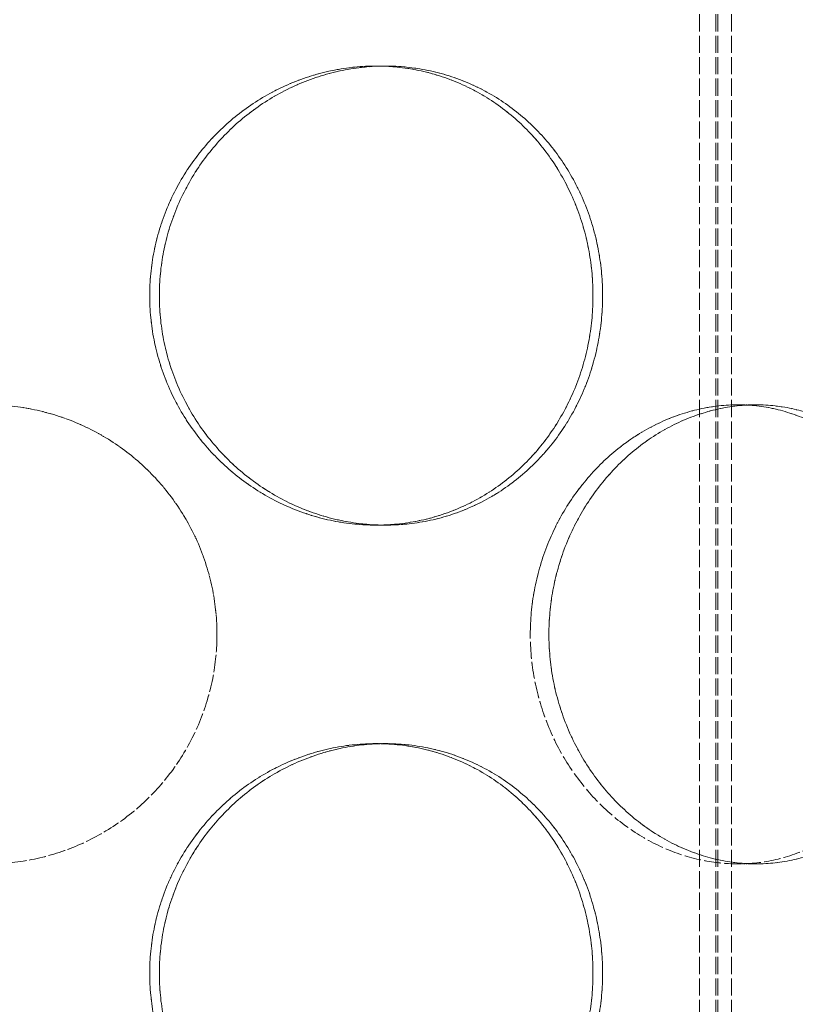
# Model space of a CAD drawing. Units: millimetres. Extents: x 237238 to 259213, y 160248 to 174542.
# Drawn here: x 239914 to 239999, y 171883 to 171990 of the extents above; entities that cross this region are included whole.
import ezdxf

# ---------------------------------------------------------------- set-up
doc = ezdxf.new("R2010")
doc.units = ezdxf.units.MM
doc.linetypes.add('DASHED_SPACE', pattern=[0.2067, 0.1654, -0.0413])
doc.layers.add('Hidden (ISO)', color=7, linetype='DASHED_SPACE', lineweight=9, true_color=0x0080c0)

msp = doc.modelspace()

# ---------------------------------------------------------------- linework, layer by layer
at = {"layer": 'Hidden (ISO)', "color": 1, "ltscale": 11.288502}
for p, q in [((239988.3, 171501.15), (239988.3, 172089.15)), ((239988.3, 171501.15), (239988.3, 172089.15)), ((239990.1, 171501.15), (239990.1, 172089.15)), ((239990.1, 171501.15), (239990.1, 172089.15)), ((239990.3, 171501.15), (239990.3, 172089.15)), ((239990.3, 171501.15), (239990.3, 172089.15)), ((239991.8, 171501.15), (239991.8, 172089.15)), ((239991.8, 171501.15), (239991.8, 172089.15))]:
    msp.add_line(p, q, dxfattribs=at)
at = {"layer": 'Hidden (ISO)', "color": 1, "ltscale": 0.423166}
for p, q in [((239953.05, 171985.05), (239954.09, 171985.05)), ((239994.49, 171948.15), (239992.49, 171948.15)), ((239953.05, 171935.05), (239954.09, 171935.05)), ((239953.05, 171911.25), (239954.09, 171911.25)), ((239994.49, 171898.15), (239992.49, 171898.15))]:
    msp.add_line(p, q, dxfattribs=at)
at = {"layer": 'Hidden (ISO)', "color": 1}
for p, q in [((239954.09, 171985.05), (239954.09, 171985.05)), ((239994.49, 171948.15), (239994.49, 171948.15)), ((239954.09, 171935.05), (239954.09, 171935.05)), ((239954.09, 171911.25), (239954.09, 171911.25)), ((239994.49, 171898.15), (239994.49, 171898.15))]:
    msp.add_line(p, q, dxfattribs=at)
at = {"layer": 'Hidden (ISO)', "color": 1, "ltscale": 10.570216}
for points in [[(239928.41, 171960.05), (239928.41, 171961.62), (239928.56, 171963.24), (239929.2, 171966.47), (239929.68, 171968.08), (239930.96, 171971.16), (239931.76, 171972.63), (239933.59, 171975.36), (239934.63, 171976.61), (239936.83, 171978.83), (239938.07, 171979.87), (239940.77, 171981.71), (239942.22, 171982.5), (239945.24, 171983.78), (239946.81, 171984.26), (239949.96, 171984.9), (239951.54, 171985.05), (239954.57, 171985.05), (239956.14, 171984.9), (239959.23, 171984.26), (239960.77, 171983.78), (239963.69, 171982.5), (239965.09, 171981.71), (239967.66, 171979.87), (239968.84, 171978.83), (239970.92, 171976.61), (239971.89, 171975.36), (239973.6, 171972.63), (239974.34, 171971.16), (239975.53, 171968.08), (239975.98, 171966.47), (239976.56, 171963.24), (239976.7, 171961.62), (239976.7, 171958.47), (239976.56, 171956.85), (239975.98, 171953.62), (239975.53, 171952.01), (239974.34, 171948.93), (239973.6, 171947.46), (239971.89, 171944.73), (239970.92, 171943.48), (239968.84, 171941.26), (239967.66, 171940.22), (239965.09, 171938.38), (239963.69, 171937.59), (239960.77, 171936.31), (239959.23, 171935.83), (239956.14, 171935.2), (239954.57, 171935.05), (239951.54, 171935.05), (239949.96, 171935.2), (239946.81, 171935.83), (239945.24, 171936.31), (239942.22, 171937.59), (239940.77, 171938.38), (239938.07, 171940.22), (239936.83, 171941.26), (239934.63, 171943.48), (239933.59, 171944.73), (239931.76, 171947.46), (239930.96, 171948.93), (239929.68, 171952.01), (239929.2, 171953.62), (239928.56, 171956.85), (239928.41, 171958.47), (239928.41, 171960.05)], [(239976.7, 171960.05), (239976.7, 171961.62), (239976.56, 171963.24), (239975.98, 171966.47), (239975.53, 171968.08), (239974.34, 171971.16), (239973.6, 171972.63), (239971.89, 171975.36), (239970.92, 171976.61), (239968.84, 171978.83), (239967.66, 171979.87), (239965.09, 171981.71), (239963.69, 171982.5), (239960.77, 171983.78), (239959.23, 171984.26), (239956.14, 171984.9), (239954.57, 171985.05), (239951.54, 171985.05), (239949.96, 171984.9), (239946.81, 171984.26), (239945.24, 171983.78), (239942.22, 171982.5), (239940.77, 171981.71), (239938.07, 171979.87), (239936.83, 171978.83), (239934.63, 171976.61), (239933.59, 171975.36), (239931.76, 171972.63), (239930.96, 171971.16), (239929.68, 171968.08), (239929.2, 171966.47), (239928.56, 171963.24), (239928.41, 171961.62), (239928.41, 171958.47), (239928.56, 171956.85), (239929.2, 171953.62), (239929.68, 171952.01), (239930.96, 171948.93), (239931.76, 171947.46), (239933.59, 171944.73), (239934.63, 171943.48), (239936.83, 171941.26), (239938.07, 171940.22), (239940.77, 171938.38), (239942.22, 171937.59), (239945.24, 171936.31), (239946.81, 171935.83), (239949.96, 171935.2), (239951.54, 171935.05), (239954.57, 171935.05), (239956.14, 171935.2), (239959.23, 171935.83), (239960.77, 171936.31), (239963.69, 171937.59), (239965.09, 171938.38), (239967.66, 171940.22), (239968.84, 171941.26), (239970.92, 171943.48), (239971.89, 171944.73), (239973.6, 171947.46), (239974.34, 171948.93), (239975.53, 171952.01), (239975.98, 171953.62), (239976.56, 171956.85), (239976.7, 171958.47), (239976.7, 171960.05)], [(239935.74, 171923.15), (239935.74, 171921.57), (239935.59, 171919.95), (239934.95, 171916.72), (239934.47, 171915.11), (239933.19, 171912.03), (239932.4, 171910.56), (239930.56, 171907.83), (239929.52, 171906.58), (239927.31, 171904.36), (239926.05, 171903.32), (239923.33, 171901.48), (239921.85, 171900.69), (239918.77, 171899.41), (239917.17, 171898.93), (239913.93, 171898.3), (239912.31, 171898.15), (239909.16, 171898.15), (239907.54, 171898.3), (239904.31, 171898.93), (239902.7, 171899.41), (239899.62, 171900.69), (239898.15, 171901.48), (239895.42, 171903.32), (239894.17, 171904.36), (239891.95, 171906.58), (239890.91, 171907.83), (239889.08, 171910.56), (239888.28, 171912.03), (239887, 171915.11), (239886.52, 171916.72), (239885.89, 171919.95), (239885.74, 171921.57), (239885.74, 171924.72), (239885.89, 171926.34), (239886.52, 171929.57), (239887, 171931.18), (239888.28, 171934.26), (239889.08, 171935.73), (239890.91, 171938.46), (239891.95, 171939.71), (239894.17, 171941.93), (239895.42, 171942.97), (239898.15, 171944.81), (239899.62, 171945.6), (239902.7, 171946.88), (239904.31, 171947.36), (239907.54, 171948), (239909.16, 171948.15), (239912.31, 171948.15), (239913.93, 171948), (239917.17, 171947.36), (239918.77, 171946.88), (239921.85, 171945.6), (239923.33, 171944.81), (239926.05, 171942.97), (239927.31, 171941.93), (239929.52, 171939.71), (239930.56, 171938.46), (239932.4, 171935.73), (239933.19, 171934.26), (239934.47, 171931.18), (239934.95, 171929.57), (239935.59, 171926.34), (239935.74, 171924.72), (239935.74, 171923.15)], [(240013.18, 171923.15), (240013.18, 171921.57), (240013.06, 171919.95), (240012.56, 171916.72), (240012.17, 171915.11), (240011.16, 171912.03), (240010.53, 171910.56), (240009.06, 171907.83), (240008.22, 171906.58), (240006.42, 171904.36), (240005.39, 171903.32), (240003.15, 171901.48), (240001.93, 171900.69), (239999.35, 171899.41), (239997.99, 171898.93), (239995.24, 171898.3), (239993.85, 171898.15), (239991.13, 171898.15), (239989.71, 171898.3), (239986.86, 171898.93), (239985.43, 171899.41), (239982.68, 171900.69), (239981.34, 171901.48), (239978.87, 171903.32), (239977.72, 171904.36), (239975.68, 171906.58), (239974.71, 171907.83), (239973.01, 171910.56), (239972.27, 171912.03), (239971.07, 171915.11), (239970.61, 171916.72), (239970.02, 171919.95), (239969.87, 171921.57), (239969.87, 171924.72), (239970.02, 171926.34), (239970.61, 171929.57), (239971.07, 171931.18), (239972.27, 171934.26), (239973.01, 171935.73), (239974.71, 171938.46), (239975.68, 171939.71), (239977.72, 171941.93), (239978.87, 171942.97), (239981.34, 171944.81), (239982.68, 171945.6), (239985.43, 171946.88), (239986.86, 171947.36), (239989.71, 171948), (239991.13, 171948.15), (239993.85, 171948.15), (239995.24, 171948), (239997.99, 171947.36), (239999.35, 171946.88), (240001.93, 171945.6), (240003.15, 171944.81), (240005.39, 171942.97), (240006.42, 171941.93), (240008.22, 171939.71), (240009.06, 171938.46), (240010.53, 171935.73), (240011.16, 171934.26), (240012.17, 171931.18), (240012.56, 171929.57), (240013.06, 171926.34), (240013.18, 171924.72), (240013.18, 171923.15)], [(239969.87, 171923.15), (239969.87, 171921.57), (239970.02, 171919.95), (239970.61, 171916.72), (239971.07, 171915.11), (239972.27, 171912.03), (239973.01, 171910.56), (239974.71, 171907.83), (239975.68, 171906.58), (239977.72, 171904.36), (239978.87, 171903.32), (239981.34, 171901.48), (239982.68, 171900.69), (239985.43, 171899.41), (239986.86, 171898.93), (239989.71, 171898.3), (239991.13, 171898.15), (239993.85, 171898.15), (239995.24, 171898.3), (239997.99, 171898.93), (239999.35, 171899.41), (240001.93, 171900.69), (240003.15, 171901.48), (240005.39, 171903.32), (240006.42, 171904.36), (240008.22, 171906.58), (240009.06, 171907.83), (240010.53, 171910.56), (240011.16, 171912.03), (240012.17, 171915.11), (240012.56, 171916.72), (240013.06, 171919.95), (240013.18, 171921.57), (240013.18, 171924.72), (240013.06, 171926.34), (240012.56, 171929.57), (240012.17, 171931.18), (240011.16, 171934.26), (240010.53, 171935.73), (240009.06, 171938.46), (240008.22, 171939.71), (240006.42, 171941.93), (240005.39, 171942.97), (240003.15, 171944.81), (240001.93, 171945.6), (239999.35, 171946.88), (239997.99, 171947.36), (239995.24, 171948), (239993.85, 171948.15), (239991.13, 171948.15), (239989.71, 171948), (239986.86, 171947.36), (239985.43, 171946.88), (239982.68, 171945.6), (239981.34, 171944.81), (239978.87, 171942.97), (239977.72, 171941.93), (239975.68, 171939.71), (239974.71, 171938.46), (239973.01, 171935.73), (239972.27, 171934.26), (239971.07, 171931.18), (239970.61, 171929.57), (239970.02, 171926.34), (239969.87, 171924.72), (239969.87, 171923.15)], [(239928.41, 171886.25), (239928.41, 171887.82), (239928.56, 171889.44), (239929.2, 171892.67), (239929.68, 171894.28), (239930.96, 171897.36), (239931.76, 171898.83), (239933.59, 171901.56), (239934.63, 171902.81), (239936.83, 171905.03), (239938.07, 171906.07), (239940.77, 171907.91), (239942.22, 171908.7), (239945.24, 171909.98), (239946.81, 171910.46), (239949.96, 171911.1), (239951.54, 171911.25), (239954.57, 171911.25), (239956.14, 171911.1), (239959.23, 171910.46), (239960.77, 171909.98), (239963.69, 171908.7), (239965.09, 171907.91), (239967.66, 171906.07), (239968.84, 171905.03), (239970.92, 171902.81), (239971.89, 171901.56), (239973.6, 171898.83), (239974.34, 171897.36), (239975.53, 171894.28), (239975.98, 171892.67), (239976.56, 171889.44), (239976.7, 171887.82), (239976.7, 171884.67), (239976.56, 171883.05), (239975.98, 171879.82), (239975.53, 171878.21), (239974.34, 171875.13), (239973.6, 171873.66), (239971.89, 171870.93), (239970.92, 171869.68), (239968.84, 171867.46), (239967.66, 171866.42), (239965.09, 171864.58), (239963.69, 171863.79), (239960.77, 171862.51), (239959.23, 171862.03), (239956.14, 171861.4), (239954.57, 171861.25), (239951.54, 171861.25), (239949.96, 171861.4), (239946.81, 171862.03), (239945.24, 171862.51), (239942.22, 171863.79), (239940.77, 171864.58), (239938.07, 171866.42), (239936.83, 171867.46), (239934.63, 171869.68), (239933.59, 171870.93), (239931.76, 171873.66), (239930.96, 171875.13), (239929.68, 171878.21), (239929.2, 171879.82), (239928.56, 171883.05), (239928.41, 171884.67), (239928.41, 171886.25)], [(239976.7, 171886.25), (239976.7, 171887.82), (239976.56, 171889.44), (239975.98, 171892.67), (239975.53, 171894.28), (239974.34, 171897.36), (239973.6, 171898.83), (239971.89, 171901.56), (239970.92, 171902.81), (239968.84, 171905.03), (239967.66, 171906.07), (239965.09, 171907.91), (239963.69, 171908.7), (239960.77, 171909.98), (239959.23, 171910.46), (239956.14, 171911.1), (239954.57, 171911.25), (239951.54, 171911.25), (239949.96, 171911.1), (239946.81, 171910.46), (239945.24, 171909.98), (239942.22, 171908.7), (239940.77, 171907.91), (239938.07, 171906.07), (239936.83, 171905.03), (239934.63, 171902.81), (239933.59, 171901.56), (239931.76, 171898.83), (239930.96, 171897.36), (239929.68, 171894.28), (239929.2, 171892.67), (239928.56, 171889.44), (239928.41, 171887.82), (239928.41, 171884.67), (239928.56, 171883.05), (239929.2, 171879.82), (239929.68, 171878.21), (239930.96, 171875.13), (239931.76, 171873.66), (239933.59, 171870.93), (239934.63, 171869.68), (239936.83, 171867.46), (239938.07, 171866.42), (239940.77, 171864.58), (239942.22, 171863.79), (239945.24, 171862.51), (239946.81, 171862.03), (239949.96, 171861.4), (239951.54, 171861.25), (239954.57, 171861.25), (239956.14, 171861.4), (239959.23, 171862.03), (239960.77, 171862.51), (239963.69, 171863.79), (239965.09, 171864.58), (239967.66, 171866.42), (239968.84, 171867.46), (239970.92, 171869.68), (239971.89, 171870.93), (239973.6, 171873.66), (239974.34, 171875.13), (239975.53, 171878.21), (239975.98, 171879.82), (239976.56, 171883.05), (239976.7, 171884.67), (239976.7, 171886.25)]]:
    msp.add_open_spline(points, degree=3, knots=[0, 0, 0, 0, 0.471658, 0.471658, 0.943317, 0.943317, 1.414975, 1.414975, 1.886634, 1.886634, 2.358283, 2.358283, 2.829933, 2.829933, 3.301583, 3.301583, 3.773232, 3.773232, 4.244882, 4.244882, 4.716531, 4.716531, 5.188181, 5.188181, 5.659831, 5.659831, 6.131489, 6.131489, 6.603147, 6.603147, 7.074806, 7.074806, 7.546464, 7.546464, 8.018123, 8.018123, 8.489781, 8.489781, 8.96144, 8.96144, 9.433098, 9.433098, 9.904748, 9.904748, 10.376397, 10.376397, 10.848047, 10.848047, 11.319697, 11.319697, 11.791346, 11.791346, 12.262996, 12.262996, 12.734645, 12.734645, 13.206295, 13.206295, 13.677953, 13.677953, 14.149612, 14.149612, 14.62127, 14.62127, 15.092929, 15.092929, 15.092929, 15.092929], dxfattribs=at)
at = {"layer": 'Hidden (ISO)', "color": 1, "ltscale": 10.569472}
for points, knots in [([(239929.46, 171960.05), (239929.46, 171958.47), (239929.61, 171956.85), (239930.24, 171953.62), (239930.73, 171952.01), (239932.01, 171948.93), (239932.8, 171947.46), (239934.63, 171944.73), (239935.67, 171943.48), (239937.87, 171941.26), (239939.11, 171940.22), (239941.81, 171938.38), (239943.26, 171937.59), (239946.28, 171936.31), (239947.85, 171935.83), (239951, 171935.2), (239952.57, 171935.05), (239955.61, 171935.05), (239957.17, 171935.2), (239960.27, 171935.83), (239961.8, 171936.31), (239964.73, 171937.59), (239966.13, 171938.38), (239968.7, 171940.22), (239969.88, 171941.26), (239971.96, 171943.48), (239972.94, 171944.73), (239974.65, 171947.46), (239975.39, 171948.93), (239976.58, 171952.01), (239977.02, 171953.62), (239977.61, 171956.85), (239977.75, 171958.47), (239977.75, 171961.62), (239977.61, 171963.24), (239977.02, 171966.47), (239976.58, 171968.08), (239975.39, 171971.16), (239974.65, 171972.63), (239972.94, 171975.36), (239971.96, 171976.61), (239969.88, 171978.83), (239968.7, 171979.87), (239966.13, 171981.71), (239964.73, 171982.5), (239961.8, 171983.78), (239960.27, 171984.26), (239957.17, 171984.9), (239955.61, 171985.05), (239952.57, 171985.05), (239951, 171984.9), (239947.85, 171984.26), (239946.28, 171983.78), (239943.26, 171982.5), (239941.81, 171981.71), (239939.11, 171979.87), (239937.87, 171978.83), (239935.67, 171976.61), (239934.63, 171975.36), (239932.8, 171972.63), (239932.01, 171971.16), (239930.73, 171968.08), (239930.24, 171966.47), (239929.61, 171963.24), (239929.46, 171961.62), (239929.46, 171960.05)], [0, 0, 0, 0, 0.47162, 0.47162, 0.94324, 0.94324, 1.41486, 1.41486, 1.88648, 1.88648, 2.358092, 2.358092, 2.829704, 2.829704, 3.301317, 3.301317, 3.772929, 3.772929, 4.244541, 4.244541, 4.716153, 4.716153, 5.187765, 5.187765, 5.659377, 5.659377, 6.130997, 6.130997, 6.602617, 6.602617, 7.074237, 7.074237, 7.545857, 7.545857, 8.017477, 8.017477, 8.489097, 8.489097, 8.960717, 8.960717, 9.432338, 9.432338, 9.90395, 9.90395, 10.375562, 10.375562, 10.847174, 10.847174, 11.318786, 11.318786, 11.790398, 11.790398, 12.26201, 12.26201, 12.733622, 12.733622, 13.205234, 13.205234, 13.676854, 13.676854, 14.148474, 14.148474, 14.620094, 14.620094, 15.091714, 15.091714, 15.091714, 15.091714]), ([(239977.75, 171960.05), (239977.75, 171958.47), (239977.61, 171956.85), (239977.02, 171953.62), (239976.58, 171952.01), (239975.39, 171948.93), (239974.65, 171947.46), (239972.94, 171944.73), (239971.96, 171943.48), (239969.88, 171941.26), (239968.7, 171940.22), (239966.13, 171938.38), (239964.73, 171937.59), (239961.8, 171936.31), (239960.27, 171935.83), (239957.17, 171935.2), (239955.61, 171935.05), (239952.57, 171935.05), (239950.99, 171935.2), (239947.85, 171935.83), (239946.28, 171936.31), (239943.26, 171937.59), (239941.81, 171938.38), (239939.11, 171940.22), (239937.87, 171941.26), (239935.67, 171943.48), (239934.63, 171944.73), (239932.8, 171947.46), (239932.01, 171948.93), (239930.73, 171952.01), (239930.24, 171953.62), (239929.61, 171956.85), (239929.46, 171958.47), (239929.46, 171961.62), (239929.61, 171963.24), (239930.24, 171966.47), (239930.73, 171968.08), (239932.01, 171971.16), (239932.8, 171972.63), (239934.63, 171975.36), (239935.67, 171976.61), (239937.87, 171978.83), (239939.11, 171979.87), (239941.81, 171981.71), (239943.26, 171982.5), (239946.28, 171983.78), (239947.85, 171984.26), (239950.99, 171984.9), (239952.57, 171985.05), (239955.61, 171985.05), (239957.17, 171984.9), (239960.27, 171984.26), (239961.8, 171983.78), (239964.73, 171982.5), (239966.13, 171981.71), (239968.7, 171979.87), (239969.88, 171978.83), (239971.96, 171976.61), (239972.94, 171975.36), (239974.65, 171972.63), (239975.39, 171971.16), (239976.58, 171968.08), (239977.02, 171966.47), (239977.61, 171963.24), (239977.75, 171961.62), (239977.75, 171960.05)], [0, 0, 0, 0, 0.47162, 0.47162, 0.94324, 0.94324, 1.41486, 1.41486, 1.88648, 1.88648, 2.358092, 2.358092, 2.829704, 2.829704, 3.301317, 3.301317, 3.772929, 3.772929, 4.244541, 4.244541, 4.716153, 4.716153, 5.187765, 5.187765, 5.659377, 5.659377, 6.130997, 6.130997, 6.602617, 6.602617, 7.074237, 7.074237, 7.545857, 7.545857, 8.017477, 8.017477, 8.489097, 8.489097, 8.960717, 8.960717, 9.432338, 9.432338, 9.90395, 9.90395, 10.375562, 10.375562, 10.847174, 10.847174, 11.318786, 11.318786, 11.790398, 11.790398, 12.26201, 12.26201, 12.733622, 12.733622, 13.205234, 13.205234, 13.676854, 13.676854, 14.148474, 14.148474, 14.620094, 14.620094, 15.091714, 15.091714, 15.091714, 15.091714]), ([(239910.74, 171948.15), (239912.31, 171948.15), (239913.93, 171948), (239917.16, 171947.36), (239918.77, 171946.88), (239921.85, 171945.6), (239923.33, 171944.81), (239926.05, 171942.97), (239927.31, 171941.93), (239929.52, 171939.71), (239930.56, 171938.46), (239932.4, 171935.73), (239933.19, 171934.26), (239934.47, 171931.18), (239934.95, 171929.57), (239935.59, 171926.34), (239935.74, 171924.72), (239935.74, 171921.57), (239935.59, 171919.95), (239934.95, 171916.72), (239934.47, 171915.11), (239933.19, 171912.03), (239932.4, 171910.56), (239930.56, 171907.83), (239929.52, 171906.58), (239927.31, 171904.36), (239926.05, 171903.32), (239923.33, 171901.48), (239921.85, 171900.69), (239918.77, 171899.41), (239917.16, 171898.93), (239913.93, 171898.3), (239912.31, 171898.15), (239910.74, 171898.15)], [3.772929, 3.772929, 3.772929, 3.772929, 4.244541, 4.244541, 4.716153, 4.716153, 5.187765, 5.187765, 5.659377, 5.659377, 6.130997, 6.130997, 6.602617, 6.602617, 7.074237, 7.074237, 7.545857, 7.545857, 8.017477, 8.017477, 8.489097, 8.489097, 8.960717, 8.960717, 9.432338, 9.432338, 9.90395, 9.90395, 10.375562, 10.375562, 10.847174, 10.847174, 11.318786, 11.318786, 11.318786, 11.318786]), ([(239994.49, 171898.15), (239993.13, 171898.15), (239991.71, 171898.3), (239988.86, 171898.93), (239987.44, 171899.41), (239984.68, 171900.69), (239983.35, 171901.48), (239980.87, 171903.32), (239979.73, 171904.36), (239977.69, 171906.58), (239976.73, 171907.83), (239975.03, 171910.56), (239974.28, 171912.03), (239973.09, 171915.11), (239972.64, 171916.72), (239972.04, 171919.95), (239971.9, 171921.57), (239971.9, 171923.15), (239971.9, 171924.72), (239972.04, 171926.34), (239972.64, 171929.57), (239973.09, 171931.18), (239974.28, 171934.26), (239975.03, 171935.73), (239976.73, 171938.46), (239977.69, 171939.71), (239979.73, 171941.93), (239980.87, 171942.97), (239983.35, 171944.81), (239984.68, 171945.6), (239987.44, 171946.88), (239988.86, 171947.36), (239991.71, 171948), (239993.13, 171948.15), (239994.49, 171948.15)], [11.318786, 11.318786, 11.318786, 11.318786, 11.790398, 11.790398, 12.26201, 12.26201, 12.733622, 12.733622, 13.205234, 13.205234, 13.676854, 13.676854, 14.148474, 14.148474, 14.620094, 14.620094, 15.091714, 15.091714, 15.091714, 15.563334, 15.563334, 16.034954, 16.034954, 16.506575, 16.506575, 16.978195, 16.978195, 17.449807, 17.449807, 17.921419, 17.921419, 18.393031, 18.393031, 18.864643, 18.864643, 18.864643, 18.864643]), ([(239994.49, 171898.15), (239995.85, 171898.15), (239997.24, 171898.3), (240000, 171898.93), (240001.35, 171899.41), (240003.93, 171900.69), (240005.15, 171901.48), (240007.4, 171903.32), (240008.43, 171904.36), (240010.23, 171906.58), (240011.07, 171907.83), (240012.54, 171910.56), (240013.18, 171912.03), (240014.2, 171915.11), (240014.58, 171916.72), (240015.08, 171919.95), (240015.2, 171921.57), (240015.2, 171923.15), (240015.2, 171924.72), (240015.08, 171926.34), (240014.58, 171929.57), (240014.2, 171931.18), (240013.18, 171934.26), (240012.54, 171935.73), (240011.07, 171938.46), (240010.23, 171939.71), (240008.43, 171941.93), (240007.4, 171942.97), (240005.15, 171944.81), (240003.93, 171945.6), (240001.35, 171946.88), (240000, 171947.36), (239997.24, 171948), (239995.85, 171948.15), (239994.49, 171948.15)], [11.318786, 11.318786, 11.318786, 11.318786, 11.790398, 11.790398, 12.26201, 12.26201, 12.733622, 12.733622, 13.205234, 13.205234, 13.676854, 13.676854, 14.148474, 14.148474, 14.620094, 14.620094, 15.091714, 15.091714, 15.091714, 15.563334, 15.563334, 16.034954, 16.034954, 16.506575, 16.506575, 16.978195, 16.978195, 17.449807, 17.449807, 17.921419, 17.921419, 18.393031, 18.393031, 18.864643, 18.864643, 18.864643, 18.864643]), ([(239994.49, 171948.15), (239995.85, 171948.15), (239997.24, 171948), (240000, 171947.36), (240001.35, 171946.88), (240003.93, 171945.6), (240005.15, 171944.81), (240007.4, 171942.97), (240008.43, 171941.93), (240010.23, 171939.71), (240011.07, 171938.46), (240012.54, 171935.73), (240013.18, 171934.26), (240014.2, 171931.18), (240014.58, 171929.57), (240015.08, 171926.34), (240015.2, 171924.72), (240015.2, 171921.57), (240015.08, 171919.95), (240014.58, 171916.72), (240014.2, 171915.11), (240013.18, 171912.03), (240012.54, 171910.56), (240011.07, 171907.83), (240010.23, 171906.58), (240008.43, 171904.36), (240007.4, 171903.32), (240005.15, 171901.48), (240003.93, 171900.69), (240001.35, 171899.41), (240000, 171898.93), (239997.24, 171898.3), (239995.85, 171898.15), (239994.49, 171898.15)], [3.772929, 3.772929, 3.772929, 3.772929, 4.244541, 4.244541, 4.716153, 4.716153, 5.187765, 5.187765, 5.659377, 5.659377, 6.130997, 6.130997, 6.602617, 6.602617, 7.074237, 7.074237, 7.545857, 7.545857, 8.017477, 8.017477, 8.489097, 8.489097, 8.960717, 8.960717, 9.432338, 9.432338, 9.90395, 9.90395, 10.375562, 10.375562, 10.847174, 10.847174, 11.318786, 11.318786, 11.318786, 11.318786]), ([(239929.46, 171886.25), (239929.46, 171884.67), (239929.61, 171883.05), (239930.24, 171879.82), (239930.73, 171878.21), (239932.01, 171875.13), (239932.8, 171873.66), (239934.63, 171870.93), (239935.67, 171869.68), (239937.87, 171867.46), (239939.11, 171866.42), (239941.81, 171864.58), (239943.26, 171863.79), (239946.28, 171862.51), (239947.85, 171862.03), (239951, 171861.4), (239952.57, 171861.25), (239955.61, 171861.25), (239957.17, 171861.4), (239960.27, 171862.03), (239961.8, 171862.51), (239964.73, 171863.79), (239966.13, 171864.58), (239968.7, 171866.42), (239969.88, 171867.46), (239971.96, 171869.68), (239972.94, 171870.93), (239974.65, 171873.66), (239975.39, 171875.13), (239976.58, 171878.21), (239977.02, 171879.82), (239977.61, 171883.05), (239977.75, 171884.67), (239977.75, 171887.82), (239977.61, 171889.44), (239977.02, 171892.67), (239976.58, 171894.28), (239975.39, 171897.36), (239974.65, 171898.83), (239972.94, 171901.56), (239971.96, 171902.81), (239969.88, 171905.03), (239968.7, 171906.07), (239966.13, 171907.91), (239964.73, 171908.7), (239961.8, 171909.98), (239960.27, 171910.46), (239957.17, 171911.1), (239955.61, 171911.25), (239952.57, 171911.25), (239951, 171911.1), (239947.85, 171910.46), (239946.28, 171909.98), (239943.26, 171908.7), (239941.81, 171907.91), (239939.11, 171906.07), (239937.87, 171905.03), (239935.67, 171902.81), (239934.63, 171901.56), (239932.8, 171898.83), (239932.01, 171897.36), (239930.73, 171894.28), (239930.24, 171892.67), (239929.61, 171889.44), (239929.46, 171887.82), (239929.46, 171886.25)], [0, 0, 0, 0, 0.47162, 0.47162, 0.94324, 0.94324, 1.41486, 1.41486, 1.88648, 1.88648, 2.358092, 2.358092, 2.829704, 2.829704, 3.301317, 3.301317, 3.772929, 3.772929, 4.244541, 4.244541, 4.716153, 4.716153, 5.187765, 5.187765, 5.659377, 5.659377, 6.130997, 6.130997, 6.602617, 6.602617, 7.074237, 7.074237, 7.545857, 7.545857, 8.017477, 8.017477, 8.489097, 8.489097, 8.960717, 8.960717, 9.432338, 9.432338, 9.90395, 9.90395, 10.375562, 10.375562, 10.847174, 10.847174, 11.318786, 11.318786, 11.790398, 11.790398, 12.26201, 12.26201, 12.733622, 12.733622, 13.205234, 13.205234, 13.676854, 13.676854, 14.148474, 14.148474, 14.620094, 14.620094, 15.091714, 15.091714, 15.091714, 15.091714]), ([(239977.75, 171886.25), (239977.75, 171884.67), (239977.61, 171883.05), (239977.02, 171879.82), (239976.58, 171878.21), (239975.39, 171875.13), (239974.65, 171873.66), (239972.94, 171870.93), (239971.96, 171869.68), (239969.88, 171867.46), (239968.7, 171866.42), (239966.13, 171864.58), (239964.73, 171863.79), (239961.8, 171862.51), (239960.27, 171862.03), (239957.17, 171861.4), (239955.61, 171861.25), (239952.57, 171861.25), (239950.99, 171861.4), (239947.85, 171862.03), (239946.28, 171862.51), (239943.26, 171863.79), (239941.81, 171864.58), (239939.11, 171866.42), (239937.87, 171867.46), (239935.67, 171869.68), (239934.63, 171870.93), (239932.8, 171873.66), (239932.01, 171875.13), (239930.73, 171878.21), (239930.24, 171879.82), (239929.61, 171883.05), (239929.46, 171884.67), (239929.46, 171887.82), (239929.61, 171889.44), (239930.24, 171892.67), (239930.73, 171894.28), (239932.01, 171897.36), (239932.8, 171898.83), (239934.63, 171901.56), (239935.67, 171902.81), (239937.87, 171905.03), (239939.11, 171906.07), (239941.81, 171907.91), (239943.26, 171908.7), (239946.28, 171909.98), (239947.85, 171910.46), (239950.99, 171911.1), (239952.57, 171911.25), (239955.61, 171911.25), (239957.17, 171911.1), (239960.27, 171910.46), (239961.8, 171909.98), (239964.73, 171908.7), (239966.13, 171907.91), (239968.7, 171906.07), (239969.88, 171905.03), (239971.96, 171902.81), (239972.94, 171901.56), (239974.65, 171898.83), (239975.39, 171897.36), (239976.58, 171894.28), (239977.02, 171892.67), (239977.61, 171889.44), (239977.75, 171887.82), (239977.75, 171886.25)], [0, 0, 0, 0, 0.47162, 0.47162, 0.94324, 0.94324, 1.41486, 1.41486, 1.88648, 1.88648, 2.358092, 2.358092, 2.829704, 2.829704, 3.301317, 3.301317, 3.772929, 3.772929, 4.244541, 4.244541, 4.716153, 4.716153, 5.187765, 5.187765, 5.659377, 5.659377, 6.130997, 6.130997, 6.602617, 6.602617, 7.074237, 7.074237, 7.545857, 7.545857, 8.017477, 8.017477, 8.489097, 8.489097, 8.960717, 8.960717, 9.432338, 9.432338, 9.90395, 9.90395, 10.375562, 10.375562, 10.847174, 10.847174, 11.318786, 11.318786, 11.790398, 11.790398, 12.26201, 12.26201, 12.733622, 12.733622, 13.205234, 13.205234, 13.676854, 13.676854, 14.148474, 14.148474, 14.620094, 14.620094, 15.091714, 15.091714, 15.091714, 15.091714])]:
    msp.add_open_spline(points, degree=3, knots=knots, dxfattribs=at)
at = {"layer": 'Hidden (ISO)', "color": 1, "ltscale": 10.569427}
msp.add_open_spline([(239994.49, 171948.15), (239993.13, 171948.15), (239991.71, 171948), (239988.86, 171947.36), (239987.44, 171946.88), (239984.68, 171945.6), (239983.35, 171944.81), (239980.87, 171942.97), (239979.73, 171941.93), (239977.69, 171939.71), (239976.73, 171938.46), (239975.03, 171935.73), (239974.28, 171934.26), (239973.09, 171931.18), (239972.64, 171929.57), (239972.04, 171926.34), (239971.9, 171924.72), (239971.9, 171921.57), (239972.04, 171919.95), (239972.64, 171916.72), (239973.09, 171915.11), (239974.28, 171912.03), (239975.03, 171910.56), (239976.73, 171907.83), (239977.69, 171906.58), (239979.73, 171904.36), (239980.87, 171903.32), (239983.35, 171901.48), (239984.68, 171900.69), (239987.44, 171899.41), (239988.86, 171898.93), (239991.71, 171898.3), (239993.13, 171898.15), (239994.49, 171898.15)], degree=3, knots=[3.772945, 3.772945, 3.772945, 3.772945, 4.244541, 4.244541, 4.716153, 4.716153, 5.187765, 5.187765, 5.659377, 5.659377, 6.130997, 6.130997, 6.602617, 6.602617, 7.074237, 7.074237, 7.545857, 7.545857, 8.017477, 8.017477, 8.489097, 8.489097, 8.960717, 8.960717, 9.432338, 9.432338, 9.90395, 9.90395, 10.375562, 10.375562, 10.847174, 10.847174, 11.318769, 11.318769, 11.318769, 11.318769], dxfattribs=at)

doc.saveas('drawing.dxf')
